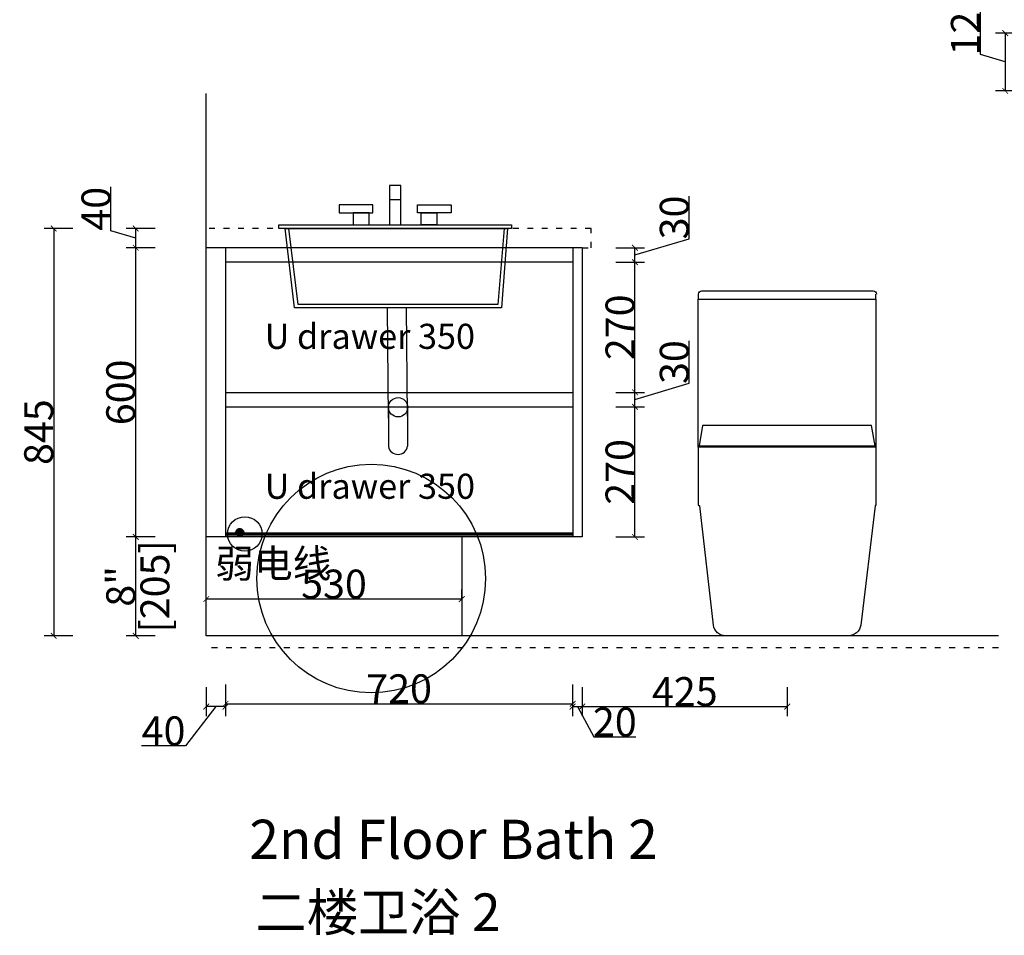
# Model space of a CAD drawing. Units: inches. Extents: x 136900 to 140077, y -71142 to -67576.
# Drawn here: x 136900 to 138942, y -70692 to -68793 of the extents above; entities that cross this region are included whole.
import ezdxf

# ---------------------------------------------------------------- set-up
doc = ezdxf.new("R2010")
doc.units = ezdxf.units.IN
doc.header["$MEASUREMENT"] = 0
doc.linetypes.add('ACAD_ISO03W100', pattern=[30, 12, -18])
for name, color, linetype in [('0-wall', 7, 'Continuous'), ('242', 242, 'Continuous'), ('243', 243, 'Continuous'), ('CABINETS', 3, 'Continuous'), ('cabinets box', 6, 'Continuous'), ('DIMS', 151, 'Continuous'), ('FIXT', 9, 'Continuous'), ('MW-MEDIUM', 3, 'Continuous')]:
    doc.layers.add(name, color=color, linetype=linetype)
doc.styles.add('DS01', font='calibril.ttf')
doc.styles.get("Standard").update_dxf_attribs({"font": 'arial.ttf'})
doc.styles.add('TIMES', font='times.ttf')
doc.dimstyles.new('DS02', dxfattribs={"dimscale": 0, "dimtxt": 60, "dimasz": 12, "dimexe": 20, "dimexo": 40, "dimgap": 0.5, "dimtad": 1, "dimdec": 0, "dimzin": 0, "dimdsep": 46, "dimtxsty": 'DS01', "dimblk": 'ARCHTICK', "dimcen": 0, "dimdle": 0.6, "dimclrd": 44, "dimclre": 44, "dimadec": 0, "dimazin": 0, "dimtfac": 1, "dimtdec": 0, "dimtmove": 1, "dimatfit": 2, "dimldrblk": 'DOT', "dimfxl": 40, "dimfxlon": 1, "dimtolj": 1, "dimtzin": 0, "dimlwe": 30, "dimarcsym": 0})
doc.dimstyles.new('DS02-A', dxfattribs={"dimscale": 0, "dimtxt": 60, "dimasz": 12, "dimexe": 20, "dimexo": 40, "dimgap": 0.5, "dimtad": 1, "dimlfac": 0.03937, "dimzin": 0, "dimdsep": 46, "dimlunit": 4, "dimtxsty": 'DS01', "dimblk": 'ARCHTICK', "dimcen": 0, "dimdle": 0.6, "dimclrd": 44, "dimclre": 44, "dimadec": 0, "dimazin": 2, "dimtfac": 1, "dimtmove": 1, "dimatfit": 2, "dimldrblk": 'DOT', "dimfxl": 40, "dimfxlon": 1, "dimtolj": 1, "dimtzin": 0, "dimlwe": 30, "dimarcsym": 0})

# ---------------------------------------------------------------- blocks, each defined once
blk = doc.blocks.new('_ArchTick')
at = {"color": 0, "linetype": 'ByBlock', "const_width": 0.15}
blk.add_lwpolyline([(-0.5, -0.5), (0.5, 0.5)], dxfattribs=at)
blk = doc.blocks.new('*D5')
at = {"layer": 'Defpoints', "color": 0, "transparency": 16777216}
for p in [(137140.5, -69865.7), (137286.7, -69865.7), (137286.7, -70070.7)]:
    blk.add_point(p, dxfattribs=at)
at = {"layer": 'DIMS', "color": 44, "lineweight": 30, "transparency": 16777216}
for p, q in [((137180.5, -69865.7), (137120.5, -69865.7)), ((137180.5, -70070.7), (137120.5, -70070.7))]:
    blk.add_line(p, q, dxfattribs=at)
at = {"layer": 'DIMS', "color": 44, "lineweight": -2, "transparency": 16777216}
blk.add_line((137140.5, -70071.3), (137140.5, -69865.1), dxfattribs=at)
at = {"layer": 'DIMS', "color": 44, "lineweight": -2, "transparency": 16777216, "xscale": 12, "yscale": 12, "zscale": 12}
for p, rotation in [((137140.5, -69865.7), 90), ((137140.5, -70070.7), 270)]:
    blk.add_blockref('_ArchTick', p, dxfattribs=dict(at, rotation=rotation))
at = {"layer": 'DIMS', "color": 0, "transparency": 16777216, "char_height": 60, "attachment_point": 5, "rotation": 90, "style": 'DS01'}
for s, insert in [('\\A1;[205]', (137180.3, -69968.2)), ('\\A1;8"', (137109.4, -69968.2))]:
    blk.add_mtext(s, dxfattribs=dict(at, insert=insert))
blk = doc.blocks.new('_Dot')
at = {"color": 0, "linetype": 'ByBlock', "lineweight": -2}
blk.add_line((-0.5, 0), (-1, 0), dxfattribs=at)
at = {"color": 0, "linetype": 'ByBlock', "const_width": 0.5}
blk.add_lwpolyline([(-0.25, 0, 1), (0.25, 0, 1)], format="xyb", close=True, dxfattribs=at)
blk = doc.blocks.new('*D6')
at = {"layer": 'Defpoints', "color": 0, "transparency": 16777216}
for p in [(137140.5, -69265.7), (137286.7, -69265.7), (137286.7, -69865.7)]:
    blk.add_point(p, dxfattribs=at)
at = {"layer": 'DIMS', "color": 44, "lineweight": 30, "transparency": 16777216}
for p, q in [((137180.5, -69265.7), (137120.5, -69265.7)), ((137180.5, -69865.7), (137120.5, -69865.7))]:
    blk.add_line(p, q, dxfattribs=at)
at = {"layer": 'DIMS', "color": 44, "lineweight": -2, "transparency": 16777216}
blk.add_line((137140.5, -69866.3), (137140.5, -69265.1), dxfattribs=at)
at = {"layer": 'DIMS', "color": 44, "lineweight": -2, "transparency": 16777216, "xscale": 12, "yscale": 12, "zscale": 12}
for p, rotation in [((137140.5, -69265.7), 90), ((137140.5, -69865.7), 270)]:
    blk.add_blockref('_ArchTick', p, dxfattribs=dict(at, rotation=rotation))
at = {"layer": 'DIMS', "color": 0, "transparency": 16777216, "insert": (137109.4, -69565.7), "char_height": 60, "attachment_point": 5, "rotation": 90, "style": 'DS01'}
blk.add_mtext('\\A1;600', dxfattribs=at)
blk = doc.blocks.new('*D7')
at = {"layer": 'Defpoints', "color": 0, "transparency": 16777216}
for p in [(137140.5, -69225.7), (137286.7, -69225.7), (137286.7, -69265.7)]:
    blk.add_point(p, dxfattribs=at)
at = {"layer": 'DIMS', "color": 44, "lineweight": -2, "transparency": 16777216}
for p, q in [((137089.1, -69230.3), (137089.1, -69139.6)), ((137140.5, -69266.3), (137140.5, -69225.1)), ((137140.5, -69245.7), (137089.1, -69230.3))]:
    blk.add_line(p, q, dxfattribs=at)
at = {"layer": 'DIMS', "color": 44, "lineweight": 30, "transparency": 16777216}
for p, q in [((137180.5, -69225.7), (137120.5, -69225.7)), ((137180.5, -69265.7), (137120.5, -69265.7))]:
    blk.add_line(p, q, dxfattribs=at)
at = {"layer": 'DIMS', "color": 44, "lineweight": -2, "transparency": 16777216, "xscale": 12, "yscale": 12, "zscale": 12}
for p, rotation in [((137140.5, -69225.7), 90), ((137140.5, -69265.7), 270)]:
    blk.add_blockref('_ArchTick', p, dxfattribs=dict(at, rotation=rotation))
at = {"layer": 'DIMS', "color": 0, "transparency": 16777216, "insert": (137058, -69184.9), "char_height": 60, "attachment_point": 5, "rotation": 90, "style": 'DS01'}
blk.add_mtext('\\A1;40', dxfattribs=at)
blk = doc.blocks.new('*D8')
at = {"layer": 'Defpoints', "color": 0, "transparency": 16777216}
for p in [(137286.7, -69225.7), (136970.3, -70070.7), (137286.7, -70070.7)]:
    blk.add_point(p, dxfattribs=at)
at = {"layer": 'DIMS', "color": 44, "lineweight": 30, "transparency": 16777216}
for p, q in [((137010.3, -69225.7), (136950.3, -69225.7)), ((137010.3, -70070.7), (136950.3, -70070.7))]:
    blk.add_line(p, q, dxfattribs=at)
at = {"layer": 'DIMS', "color": 44, "lineweight": -2, "transparency": 16777216}
blk.add_line((136970.3, -69225.1), (136970.3, -70071.3), dxfattribs=at)
at = {"layer": 'DIMS', "color": 44, "lineweight": -2, "transparency": 16777216, "xscale": 12, "yscale": 12, "zscale": 12}
for p, rotation in [((136970.3, -69225.7), 90), ((136970.3, -70070.7), 270)]:
    blk.add_blockref('_ArchTick', p, dxfattribs=dict(at, rotation=rotation))
at = {"layer": 'DIMS', "color": 0, "transparency": 16777216, "insert": (136939.2, -69648.2), "char_height": 60, "attachment_point": 5, "rotation": 90, "style": 'DS01'}
blk.add_mtext('\\A1;845', dxfattribs=at)
blk = doc.blocks.new('A$C2EAD1BAF')
at = {"layer": 'FIXT'}
for points in [[(-0.459, 3.51), (0.459, 3.51), (0.459, 0.305), (-0.459, 0.305)], [(-0.459, 3.51), (0.459, 3.51), (0.459, 2.355), (-0.459, 2.355)], [(-1.821, 1.94), (-4.561, 1.94), (-4.561, 1.28), (-1.821, 1.28)], [(1.821, 1.94), (4.561, 1.94), (4.561, 1.28), (1.821, 1.28)], [(-2.126, 1.28), (-3.416, 1.28), (-3.416, 0.305), (-2.126, 0.305)], [(2.126, 1.28), (3.416, 1.28), (3.416, 0.305), (2.126, 0.305)]]:
    blk.add_lwpolyline(points, close=True, dxfattribs=at)
blk.add_lwpolyline([(0.103, 0.305), (-9.5, 0.305), (-9.5, 0), (9.5, 0), (9.5, 0.305), (0.103, 0.305)], dxfattribs=at)
blk = doc.blocks.new('*D12')
at = {"layer": 'Defpoints', "color": 0, "transparency": 16777216}
for p in [(137326.7, -69779.8), (138046.7, -69779.8), (138046.7, -70211.8)]:
    blk.add_point(p, dxfattribs=at)
at = {"layer": 'DIMS', "color": 44, "lineweight": 30, "transparency": 16777216}
for p, q in [((137326.7, -70171.8), (137326.7, -70231.8)), ((138046.7, -70171.8), (138046.7, -70231.8))]:
    blk.add_line(p, q, dxfattribs=at)
at = {"layer": 'DIMS', "color": 44, "lineweight": -2, "transparency": 16777216}
blk.add_line((137326.1, -70211.8), (138047.3, -70211.8), dxfattribs=at)
at = {"layer": 'DIMS', "color": 44, "lineweight": -2, "transparency": 16777216, "xscale": 12, "yscale": 12, "zscale": 12, "rotation": 180}
blk.add_blockref('_ArchTick', (137326.7, -70211.8), dxfattribs=at)
at = {"layer": 'DIMS', "color": 44, "lineweight": -2, "transparency": 16777216, "xscale": 12, "yscale": 12, "zscale": 12}
blk.add_blockref('_ArchTick', (138046.7, -70211.8), dxfattribs=at)
at = {"layer": 'DIMS', "color": 0, "transparency": 16777216, "insert": (137686.7, -70180.6), "char_height": 60, "attachment_point": 5, "style": 'DS01'}
blk.add_mtext('\\A1;720', dxfattribs=at)
blk = doc.blocks.new('*D13')
at = {"layer": 'Defpoints', "color": 0, "transparency": 16777216}
for p in [(137286.7, -69865.7), (137326.7, -69865.7), (137286.7, -70217.5)]:
    blk.add_point(p, dxfattribs=at)
at = {"layer": 'DIMS', "color": 44, "lineweight": 30, "transparency": 16777216}
for p, q in [((137286.7, -70177.5), (137286.7, -70237.5)), ((137326.7, -70177.5), (137326.7, -70237.5))]:
    blk.add_line(p, q, dxfattribs=at)
at = {"layer": 'DIMS', "color": 44, "lineweight": -2, "transparency": 16777216}
for p, q in [((137306.7, -70217.5), (137243.5, -70299.1)), ((137327.3, -70217.5), (137286.1, -70217.5)), ((137243.5, -70299.1), (137152.8, -70299.1))]:
    blk.add_line(p, q, dxfattribs=at)
at = {"layer": 'DIMS', "color": 44, "lineweight": -2, "transparency": 16777216, "xscale": 12, "yscale": 12, "zscale": 12, "rotation": 180}
blk.add_blockref('_ArchTick', (137286.7, -70217.5), dxfattribs=at)
at = {"layer": 'DIMS', "color": 44, "lineweight": -2, "transparency": 16777216, "xscale": 12, "yscale": 12, "zscale": 12}
blk.add_blockref('_ArchTick', (137326.7, -70217.5), dxfattribs=at)
at = {"layer": 'DIMS', "color": 0, "transparency": 16777216, "insert": (137198.2, -70267.9), "char_height": 60, "attachment_point": 5, "style": 'DS01'}
blk.add_mtext('\\A1;40', dxfattribs=at)
blk = doc.blocks.new('*D14')
at = {"layer": 'Defpoints', "color": 0, "transparency": 16777216}
for p in [(138046.7, -69865.7), (138066.7, -69865.7), (138066.7, -70217.5)]:
    blk.add_point(p, dxfattribs=at)
at = {"layer": 'DIMS', "color": 44, "lineweight": 30, "transparency": 16777216}
for p, q in [((138046.7, -70177.5), (138046.7, -70237.5)), ((138066.7, -70177.5), (138066.7, -70237.5))]:
    blk.add_line(p, q, dxfattribs=at)
at = {"layer": 'DIMS', "color": 44, "lineweight": -2, "transparency": 16777216}
for p, q in [((138046.1, -70217.5), (138067.3, -70217.5)), ((138056.7, -70217.5), (138090.6, -70280.5)), ((138090.6, -70280.5), (138177.8, -70280.5))]:
    blk.add_line(p, q, dxfattribs=at)
at = {"layer": 'DIMS', "color": 44, "lineweight": -2, "transparency": 16777216, "xscale": 12, "yscale": 12, "zscale": 12, "rotation": 180}
blk.add_blockref('_ArchTick', (138046.7, -70217.5), dxfattribs=at)
at = {"layer": 'DIMS', "color": 44, "lineweight": -2, "transparency": 16777216, "xscale": 12, "yscale": 12, "zscale": 12}
blk.add_blockref('_ArchTick', (138066.7, -70217.5), dxfattribs=at)
at = {"layer": 'DIMS', "color": 0, "transparency": 16777216, "insert": (138134.2, -70249.4), "char_height": 60, "attachment_point": 5, "style": 'DS01'}
blk.add_mtext('\\A1;20', dxfattribs=at)
blk = doc.blocks.new('*D15')
at = {"layer": 'Defpoints', "color": 0, "transparency": 16777216}
for p in [(138066.7, -69865.7), (138491.9, -70070.7), (138491.9, -70217.5)]:
    blk.add_point(p, dxfattribs=at)
at = {"layer": 'DIMS', "color": 44, "lineweight": 30, "transparency": 16777216}
for p, q in [((138066.7, -70177.5), (138066.7, -70237.5)), ((138491.9, -70177.5), (138491.9, -70237.5))]:
    blk.add_line(p, q, dxfattribs=at)
at = {"layer": 'DIMS', "color": 44, "lineweight": -2, "transparency": 16777216}
blk.add_line((138066.1, -70217.5), (138492.5, -70217.5), dxfattribs=at)
at = {"layer": 'DIMS', "color": 44, "lineweight": -2, "transparency": 16777216, "xscale": 12, "yscale": 12, "zscale": 12, "rotation": 180}
blk.add_blockref('_ArchTick', (138066.7, -70217.5), dxfattribs=at)
at = {"layer": 'DIMS', "color": 44, "lineweight": -2, "transparency": 16777216, "xscale": 12, "yscale": 12, "zscale": 12}
blk.add_blockref('_ArchTick', (138491.9, -70217.5), dxfattribs=at)
at = {"layer": 'DIMS', "color": 0, "transparency": 16777216, "insert": (138279.3, -70186.4), "char_height": 60, "attachment_point": 5, "style": 'DS01'}
blk.add_mtext('\\A1;425', dxfattribs=at)
blk = doc.blocks.new('*D25')
at = {"color": 44, "lineweight": -2, "transparency": 16777216}
for p, q in [((138892.5, -68865), (138892.5, -68732.6)), ((138943.9, -68819.8), (138943.9, -68941)), ((138943.9, -68880.4), (138892.5, -68865))]:
    blk.add_line(p, q, dxfattribs=at)
at = {"color": 44, "lineweight": 30, "transparency": 16777216}
for p, q in [((138983.9, -68820.4), (138923.9, -68820.4)), ((138983.9, -68940.4), (138923.9, -68940.4))]:
    blk.add_line(p, q, dxfattribs=at)
at = {"layer": 'Defpoints', "color": 0, "transparency": 16777216}
for p in [(139048.4, -68820.4), (138943.9, -68940.4), (139048.4, -68940.4)]:
    blk.add_point(p, dxfattribs=at)
at = {"color": 44, "lineweight": -2, "transparency": 16777216, "xscale": 12, "yscale": 12, "zscale": 12}
for p, rotation in [((138943.9, -68820.4), 90), ((138943.9, -68940.4), 270)]:
    blk.add_blockref('_ArchTick', p, dxfattribs=dict(at, rotation=rotation))
at = {"color": 0, "transparency": 16777216, "insert": (138861.3, -68798.8), "char_height": 60, "attachment_point": 5, "rotation": 90, "style": 'DS01'}
blk.add_mtext('\\A1;120', dxfattribs=at)
blk = doc.blocks.new('*D28')
at = {"color": 44, "lineweight": 30, "transparency": 16777216}
for p, q in [((138136, -69595.7), (138196, -69595.7)), ((138136, -69865.7), (138196, -69865.7))]:
    blk.add_line(p, q, dxfattribs=at)
at = {"color": 44, "lineweight": -2, "transparency": 16777216}
blk.add_line((138176, -69866.3), (138176, -69595.1), dxfattribs=at)
at = {"layer": 'Defpoints', "color": 0, "transparency": 16777216}
for p in [(138022, -69595.7), (138176, -69595.7), (138046.7, -69865.7)]:
    blk.add_point(p, dxfattribs=at)
at = {"color": 44, "lineweight": -2, "transparency": 16777216, "xscale": 12, "yscale": 12, "zscale": 12}
for p, rotation in [((138176, -69595.7), 90), ((138176, -69865.7), 270)]:
    blk.add_blockref('_ArchTick', p, dxfattribs=dict(at, rotation=rotation))
at = {"color": 0, "transparency": 16777216, "insert": (138144.9, -69730.7), "char_height": 60, "attachment_point": 5, "rotation": 90, "style": 'DS01'}
blk.add_mtext('\\A1;270', dxfattribs=at)
blk = doc.blocks.new('*D29')
at = {"color": 44, "lineweight": -2, "transparency": 16777216}
for p, q in [((138288.7, -69546.9), (138288.7, -69458.9)), ((138176, -69580.7), (138288.7, -69546.9)), ((138176, -69596.3), (138176, -69565.1))]:
    blk.add_line(p, q, dxfattribs=at)
at = {"color": 44, "lineweight": 30, "transparency": 16777216}
for p, q in [((138136, -69565.7), (138196, -69565.7)), ((138136, -69595.7), (138196, -69595.7))]:
    blk.add_line(p, q, dxfattribs=at)
at = {"layer": 'Defpoints', "color": 0, "transparency": 16777216}
for p in [(138046.7, -69565.7), (138176, -69565.7), (138022, -69595.7)]:
    blk.add_point(p, dxfattribs=at)
at = {"color": 44, "lineweight": -2, "transparency": 16777216, "xscale": 12, "yscale": 12, "zscale": 12}
for p, rotation in [((138176, -69565.7), 90), ((138176, -69595.7), 270)]:
    blk.add_blockref('_ArchTick', p, dxfattribs=dict(at, rotation=rotation))
at = {"color": 0, "transparency": 16777216, "insert": (138257.5, -69502.9), "char_height": 60, "attachment_point": 5, "rotation": 90, "style": 'DS01'}
blk.add_mtext('\\A1;30', dxfattribs=at)
blk = doc.blocks.new('*D30')
at = {"color": 44, "lineweight": 30, "transparency": 16777216}
for p, q in [((138136, -69295.7), (138196, -69295.7)), ((138136, -69565.7), (138196, -69565.7))]:
    blk.add_line(p, q, dxfattribs=at)
at = {"color": 44, "lineweight": -2, "transparency": 16777216}
blk.add_line((138176, -69566.3), (138176, -69295.1), dxfattribs=at)
at = {"layer": 'Defpoints', "color": 0, "transparency": 16777216}
for p in [(138046.7, -69295.7), (138176, -69295.7), (138046.7, -69565.7)]:
    blk.add_point(p, dxfattribs=at)
at = {"color": 44, "lineweight": -2, "transparency": 16777216, "xscale": 12, "yscale": 12, "zscale": 12}
for p, rotation in [((138176, -69295.7), 90), ((138176, -69565.7), 270)]:
    blk.add_blockref('_ArchTick', p, dxfattribs=dict(at, rotation=rotation))
at = {"color": 0, "transparency": 16777216, "insert": (138144.9, -69430.7), "char_height": 60, "attachment_point": 5, "rotation": 90, "style": 'DS01'}
blk.add_mtext('\\A1;270', dxfattribs=at)
blk = doc.blocks.new('*D31')
at = {"color": 44, "lineweight": -2, "transparency": 16777216}
for p, q in [((138288.7, -69246.9), (138288.7, -69158.9)), ((138176, -69280.7), (138288.7, -69246.9)), ((138176, -69296.3), (138176, -69265.1))]:
    blk.add_line(p, q, dxfattribs=at)
at = {"color": 44, "lineweight": 30, "transparency": 16777216}
for p, q in [((138136, -69265.7), (138196, -69265.7)), ((138136, -69295.7), (138196, -69295.7))]:
    blk.add_line(p, q, dxfattribs=at)
at = {"layer": 'Defpoints', "color": 0, "transparency": 16777216}
for p in [(138046.7, -69265.7), (138176, -69265.7), (138046.7, -69295.7)]:
    blk.add_point(p, dxfattribs=at)
at = {"color": 44, "lineweight": -2, "transparency": 16777216, "xscale": 12, "yscale": 12, "zscale": 12}
for p, rotation in [((138176, -69265.7), 90), ((138176, -69295.7), 270)]:
    blk.add_blockref('_ArchTick', p, dxfattribs=dict(at, rotation=rotation))
at = {"color": 0, "transparency": 16777216, "insert": (138257.5, -69202.9), "char_height": 60, "attachment_point": 5, "rotation": 90, "style": 'DS01'}
blk.add_mtext('\\A1;30', dxfattribs=at)
blk = doc.blocks.new('*D34')
at = {"color": 44, "lineweight": 30, "transparency": 16777216}
for p, q in [((137286.7, -69994.5), (137286.7, -69974.5)), ((137816.7, -69994.5), (137816.7, -69974.5))]:
    blk.add_line(p, q, dxfattribs=at)
at = {"color": 44, "lineweight": -2, "transparency": 16777216}
blk.add_line((137817.3, -69994.5), (137286.1, -69994.5), dxfattribs=at)
at = {"layer": 'Defpoints', "color": 0, "transparency": 16777216}
for p in [(137286.7, -69994.5), (137286.7, -70030), (137816.7, -70030)]:
    blk.add_point(p, dxfattribs=at)
at = {"color": 44, "lineweight": -2, "transparency": 16777216, "xscale": 12, "yscale": 12, "zscale": 12, "rotation": 180}
blk.add_blockref('_ArchTick', (137286.7, -69994.5), dxfattribs=at)
at = {"color": 44, "lineweight": -2, "transparency": 16777216, "xscale": 12, "yscale": 12, "zscale": 12}
blk.add_blockref('_ArchTick', (137816.7, -69994.5), dxfattribs=at)
at = {"color": 0, "transparency": 16777216, "insert": (137551.7, -69963.4), "char_height": 60, "attachment_point": 5, "style": 'DS01'}
blk.add_mtext('\\A1;530', dxfattribs=at)

msp = doc.modelspace()

# ---------------------------------------------------------------- hatches: boundary and pattern name
at = {"layer": '242'}
h = msp.add_hatch(dxfattribs=at)
h.set_pattern_fill('ANSI31', color=256)
h.set_pattern_definition([(45, (50040.78749, -66305.32624), (-0.08838834765, 0.08838834765), [])])
edge = h.paths.add_edge_path()
edge.add_arc((137356.374, -69856.326), 8.139, 0, 360)

# ---------------------------------------------------------------- linework, layer by layer
at = {"color": 114, "linetype": 'ACAD_ISO03W100', "true_color": 0x139b48}
msp.add_line((138084.861, -69225.69), (137286.656, -69225.69), dxfattribs=at)
at = {"color": 1}
msp.add_line((137816.749, -69865.69), (137816.749, -70070.69), dxfattribs=at)
at = {"color": 114, "linetype": 'ACAD_ISO03W100', "true_color": 0x139b48}
msp.add_lwpolyline([(138066.749, -69265.69), (138084.861, -69265.69), (138084.861, -69225.69)], dxfattribs=at)
at = {"color": 1}
msp.add_circle((137629, -69952), 237.021, dxfattribs=at)
at = {"layer": '0-wall'}
for p, q in [((137286.656, -70070.69), (137286.656, -68945.7)), ((138929.861, -70070.69), (137286.656, -70070.69))]:
    msp.add_line(p, q, dxfattribs=at)
at = {"layer": '0-wall', "linetype": 'ACAD_ISO03W100'}
msp.add_line((138929.861, -70095.69), (137286.656, -70095.69), dxfattribs=at)
at = {"layer": '242', "linetype": 'ACAD_ISO03W100', "const_width": 7}
msp.add_lwpolyline([(138046.749, -69859.322), (137326.656, -69859.322)], dxfattribs=at)
at = {"layer": '242'}
for centre, radius in [((137366.758, -69859.381), 35.805), ((137356.374, -69856.326), 8.139)]:
    msp.add_circle(centre, radius, dxfattribs=at)
at = {"layer": '243'}
for p, q in [((137664.509, -69619.269), (137662.617, -69390.619)), ((137704.278, -69614.977), (137702.423, -69389.599)), ((137664.509, -69594.272), (137664.509, -69677.935)), ((137704.509, -69594.272), (137704.509, -69677.573))]:
    msp.add_line(p, q, dxfattribs=at)
for points in [[(137450.612, -69225.69), (137911.833, -69225.69), (137899.333, -69390.69), (137470.112, -69390.69)], [(137458.112, -69225.69), (137904.333, -69225.69), (137891.833, -69383.19), (137477.612, -69383.19)], [(138308.936, -69676.307), (138673.842, -69676.307), (138666.727, -69634.632), (138316.051, -69634.632)]]:
    msp.add_lwpolyline(points, close=True, dxfattribs=at)
for points in [[(138306.903, -69362.223), (138306.903, -69372.388), (138675.875, -69372.388), (138675.875, -69362.223)], [(138306.903, -69679.356), (138306.903, -69372.388), (138675.875, -69372.388)], [(138307.919, -69361.715), (138308.438, -69359.143), (138309.854, -69357.043), (138311.955, -69355.627), (138314.526, -69355.108)], [(138669.776, -69356.124), (138314.018, -69356.124)], [(138670.284, -69355.108), (138672.856, -69355.627), (138674.956, -69357.043), (138676.372, -69359.143), (138676.891, -69361.715)], [(138675.875, -69372.388), (138675.875, -69679.356)], [(138675.875, -69679.356), (138306.903, -69679.356)], [(138306.903, -69679.356), (138306.903, -69799.297), (138309.952, -69801.33)], [(138675.875, -69679.356), (138675.875, -69799.297), (138673.842, -69801.33), (138644.365, -70048.328)], [(138309.952, -69801.33), (138338.413, -70048.328)], [(138364.332, -70070.69), (138359.602, -70070.258), (138355.139, -70069.009), (138351.027, -70067.016), (138347.351, -70064.352), (138344.194, -70061.09), (138341.639, -70057.302), (138339.771, -70053.06), (138338.674, -70048.439)], [(138644.365, -70048.328), (138643.267, -70052.95), (138641.399, -70057.192), (138638.845, -70060.98), (138635.688, -70064.242), (138632.012, -70066.906), (138627.9, -70068.898), (138623.437, -70070.147), (138618.706, -70070.58)], [(138619.97, -70070.69), (138363.824, -70070.69)]]:
    msp.add_lwpolyline(points, dxfattribs=at)
msp.add_circle((137684.656, -69596.693), 20, dxfattribs=at)
msp.add_arc((137684.475, -69674.095), 20.333, 190.884171, 350.151509, dxfattribs=at)
at = {"layer": 'CABINETS'}
for p, q in [((138066.749, -69265.69), (137286.656, -69265.69)), ((137326.656, -69265.69), (137326.656, -69865.69)), ((138046.749, -69265.69), (138046.749, -69865.69)), ((138066.749, -69265.69), (138066.749, -69865.69)), ((138046.749, -69295.69), (137326.656, -69295.69)), ((137326.656, -69565.69), (138046.749, -69565.69)), ((137326.656, -69595.69), (138046.749, -69595.69)), ((138066.749, -69865.69), (137286.656, -69865.69))]:
    msp.add_line(p, q, dxfattribs=at)

# ---------------------------------------------------------------- block references
at = {"layer": 'MW-MEDIUM', "xscale": -25.4, "yscale": 25.4, "zscale": 25.4}
msp.add_blockref('A$C2EAD1BAF', (137678.589, -69225.69), dxfattribs=at)

# ---------------------------------------------------------------- texts
at = {"color": 6, "insert": (137376.075, -70452.207), "char_height": 81.16252, "attachment_point": 1}
msp.add_mtext_dynamic_manual_height_columns('{\\fSimSun|b0|i0|c134|p54;\\C256;2nd Floor Bath 2}', width=4598.20629, gutter_width=1, heights=[1426.531], dxfattribs=at)
at = {"layer": '242', "insert": (137546.258, -69793.128), "char_height": 58.8, "attachment_point": 3, "style": 'TIMES'}
msp.add_mtext_dynamic_manual_height_columns('\\P{\\fSimSun|b0|i0|c134|p54;  弱电线}', width=1197.56807, gutter_width=0.8, heights=[0], dxfattribs=at)
at = {"layer": 'cabinets box'}
for s, insert, char_height, attachment_point in [('{\\fSimSun|b0|i0|c134|p54;\\C7;    U drawer 350}', (137344.371, -69423.495), 52, 1), ('{\\fSimSun|b0|i0|c134|p54;\\C7;    U drawer 350}', (137344.371, -69734.495), 52, 1), ('{\\fSimSun|b0|i0|c134|p54;\\C7;  二楼卫浴 2}', (137897.102, -70605.112), 78, 3)]:
    msp.add_mtext_dynamic_manual_height_columns(s, width=4134.50616, gutter_width=1.3, heights=[304.253], dxfattribs=dict(at, insert=insert, char_height=char_height, attachment_point=attachment_point))

# ---------------------------------------------------------------- dimensions: what is measured, and where the dimension line sits
dim = msp.add_aligned_dim(p1=(139048.393, -68820.398), p2=(139048.393, -68940.398), distance=-104.523, text='120', dimstyle='DS02', override={"dimscale": 1, "dimpost": '\\X'})
dim.commit()
dim.dimension.update_dxf_attribs({"geometry": '*D25', "text_midpoint": (138861.328, -68864.479)})
at = {"color": 1}
for base, p1, p2, picture, middle in [((138176, -69265.69), (138046.749, -69295.69), (138046.749, -69265.69), '*D31', (138257.542, -69246.384)), ((138176, -69295.69), (138046.749, -69565.69), (138046.749, -69295.69), '*D30', (138144.854, -69430.69)), ((138176, -69565.69), (138022, -69595.69), (138046.749, -69565.69), '*D29', (138257.542, -69546.384)), ((138176, -69595.69), (138046.749, -69865.69), (138022, -69595.69), '*D28', (138144.854, -69730.69))]:
    dim = msp.add_linear_dim(base=base, p1=p1, p2=p2, angle=90, dimstyle='DS02', override={"dimscale": 1, "dimpost": '\\X'}, dxfattribs=at)
    dim.commit()
    dim.dimension.update_dxf_attribs({"geometry": picture, "text_midpoint": middle})
dim = msp.add_linear_dim(base=(137286.656, -69994.5), p1=(137816.749, -70030), p2=(137286.656, -70030), dimstyle='DS02', override={"dimscale": 1, "dimpost": '\\X'}, dxfattribs=at)
dim.commit()
dim.dimension.update_dxf_attribs({"geometry": '*D34', "text_midpoint": (137551.702, -69963.354)})
at = {"layer": 'DIMS'}
for base, p1, p2, dimstyle, picture, middle in [((137140.501, -69225.69), (137286.656, -69265.69), (137286.656, -69225.69), 'DS02', '*D7', (137057.958, -69229.771)), ((136970.346, -70070.69), (137286.656, -69225.69), (137286.656, -70070.69), 'DS02', '*D8', (136939.2, -69648.19)), ((137140.501, -69265.69), (137286.656, -69865.69), (137286.656, -69265.69), 'DS02', '*D6', (137109.355, -69565.69)), ((137140.501, -69865.69), (137286.656, -70070.69), (137286.656, -69865.69), 'DS02-A', '*D5', (137140.501, -69968.19))]:
    dim = msp.add_linear_dim(base=base, p1=p1, p2=p2, angle=90, dimstyle=dimstyle, override={"dimscale": 1, "dimpost": '\\X'}, dxfattribs=at)
    dim.commit()
    dim.dimension.update_dxf_attribs({"geometry": picture, "text_midpoint": middle})
for base, p1, p2, picture, middle in [((138046.749, -70211.794), (137326.656, -69779.838), (138046.749, -69779.838), '*D12', (137686.702, -70180.648)), ((138491.897, -70217.518), (138066.749, -69865.69), (138491.897, -70070.69), '*D15', (138279.323, -70186.372))]:
    dim = msp.add_linear_dim(base=base, p1=p1, p2=p2, dimstyle='DS02', override={"dimscale": 1, "dimpost": '\\X'}, dxfattribs=at)
    dim.commit()
    dim.dimension.update_dxf_attribs({"geometry": picture, "text_midpoint": middle})
for base, p1, p2, picture, middle in [((137286.656, -70217.518), (137326.656, -69865.69), (137286.656, -69865.69), '*D13', (137243, -70299.06)), ((138066.749, -70217.518), (138046.749, -69865.69), (138066.749, -69865.69), '*D14', (138091.055, -70280.5))]:
    dim = msp.add_linear_dim(base=base, p1=p1, p2=p2, dimstyle='DS02', override={"dimscale": 1, "dimpost": '\\X'}, dxfattribs=at)
    dim.commit()
    dim.dimension.update_dxf_attribs({"geometry": picture, "text_midpoint": middle, "dimtype": 128})

doc.saveas('drawing.dxf')
